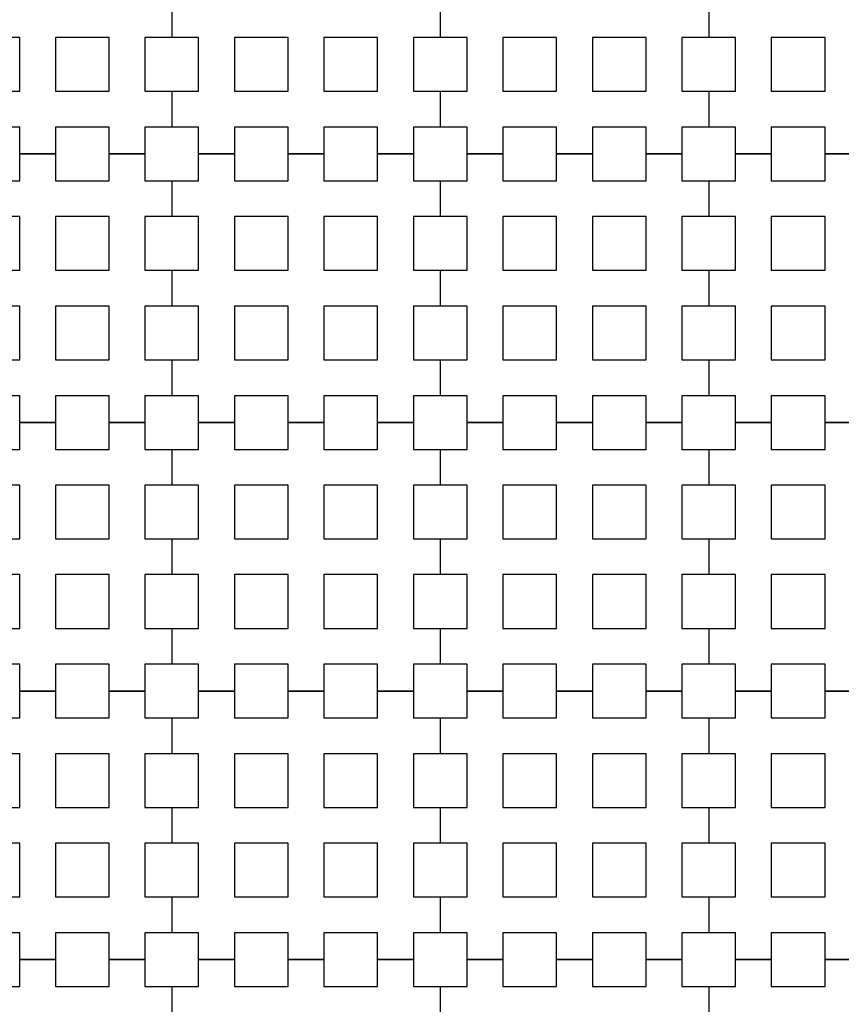
# Model space of a CAD drawing. Units: metres. Extents: x 8619 to 8767, y 9377 to 9451.
# Drawn here: x 8737 to 8738, y 9436 to 9437 of the extents above; entities that cross this region are included whole.
import ezdxf

# ---------------------------------------------------------------- set-up
doc = ezdxf.new("R2010")
doc.units = ezdxf.units.M
doc.header["$LTSCALE"] = 0.02
doc.set_wipeout_variables(frame=1)
doc.layers.get('0').update_dxf_attribs({"color": 255})
doc.layers.add('recorridos_de_evacuación', color=6, linetype='Continuous')

msp = doc.modelspace()

# ---------------------------------------------------------------- wipeouts: each hides what was drawn before it
msp.add_wipeout([(8737.3538, 9451.0616), (8737.6193, 9450.8679), (8701.0081, 9400.1837), (8732.6298, 9377.444), (8763.2287, 9420.3624), (8763.3239, 9420.2527), (8732.6211, 9377.1892), (8700.6748, 9400.1622), (8722.5429, 9430.781), (8724.2233, 9433.0904), (8726.1903, 9435.7937), (8734.4769, 9447.1823), (8735.9458, 9449.1033)])

# ---------------------------------------------------------------- next in the draw order: linework, layer by layer
at = {"layer": 'recorridos_de_evacuación', "linetype": 'Continuous', "lineweight": -3}
for p, q in [((8736.9903, 9437.1437), (8736.9903, 9437.0904)), ((8736.9903, 9437.1437), (8736.9903, 9437.0904)), ((8737.3903, 9437.1437), (8737.3903, 9437.0904)), ((8737.3903, 9437.1437), (8737.3903, 9437.0904)), ((8737.7903, 9437.1437), (8737.7903, 9437.0904)), ((8737.7903, 9437.1437), (8737.7903, 9437.0904)), ((8736.9503, 9437.0104), (8736.9903, 9437.0104)), ((8736.9903, 9437.0104), (8736.9903, 9436.957)), ((8736.9903, 9437.0104), (8736.9903, 9436.957)), ((8737.3503, 9437.0104), (8737.3903, 9437.0104)), ((8737.3903, 9437.0104), (8737.3903, 9436.957)), ((8737.3903, 9437.0104), (8737.3903, 9436.957)), ((8737.7503, 9437.0104), (8737.7903, 9437.0104)), ((8737.7903, 9437.0104), (8737.7903, 9436.957)), ((8737.7903, 9437.0104), (8737.7903, 9436.957)), ((8736.817, 9436.917), (8736.7636, 9436.917)), ((8736.7636, 9436.917), (8736.817, 9436.917)), ((8736.817, 9436.917), (8736.817, 9436.877)), ((8736.9503, 9436.917), (8736.897, 9436.917)), ((8736.897, 9436.917), (8736.9503, 9436.917)), ((8736.9503, 9436.917), (8736.9503, 9436.877)), ((8737.0836, 9436.917), (8737.0303, 9436.917)), ((8737.0303, 9436.917), (8737.0836, 9436.917)), ((8737.0836, 9436.917), (8737.0836, 9436.877)), ((8737.217, 9436.917), (8737.1636, 9436.917)), ((8737.1636, 9436.917), (8737.217, 9436.917)), ((8737.217, 9436.917), (8737.217, 9436.877)), ((8737.3503, 9436.917), (8737.297, 9436.917)), ((8737.297, 9436.917), (8737.3503, 9436.917)), ((8737.3503, 9436.917), (8737.3503, 9436.877)), ((8737.4836, 9436.917), (8737.4303, 9436.917)), ((8737.4303, 9436.917), (8737.4836, 9436.917)), ((8737.4836, 9436.917), (8737.4836, 9436.877)), ((8737.617, 9436.917), (8737.5636, 9436.917)), ((8737.5636, 9436.917), (8737.617, 9436.917)), ((8737.617, 9436.917), (8737.617, 9436.877)), ((8737.7503, 9436.917), (8737.697, 9436.917)), ((8737.697, 9436.917), (8737.7503, 9436.917)), ((8737.7503, 9436.917), (8737.7503, 9436.877)), ((8737.8836, 9436.917), (8737.8303, 9436.917)), ((8737.8303, 9436.917), (8737.8836, 9436.917)), ((8737.8836, 9436.917), (8737.8836, 9436.877)), ((8738.017, 9436.917), (8737.9636, 9436.917)), ((8737.9636, 9436.917), (8738.017, 9436.917)), ((8736.9503, 9436.877), (8736.9903, 9436.877)), ((8736.9903, 9436.877), (8736.9903, 9436.8237)), ((8736.9903, 9436.877), (8736.9903, 9436.8237)), ((8737.3503, 9436.877), (8737.3903, 9436.877)), ((8737.3903, 9436.877), (8737.3903, 9436.8237)), ((8737.3903, 9436.877), (8737.3903, 9436.8237)), ((8737.7503, 9436.877), (8737.7903, 9436.877)), ((8737.7903, 9436.877), (8737.7903, 9436.8237)), ((8737.7903, 9436.877), (8737.7903, 9436.8237)), ((8736.9503, 9436.7437), (8736.9903, 9436.7437)), ((8736.9903, 9436.7437), (8736.9903, 9436.6904)), ((8736.9903, 9436.7437), (8736.9903, 9436.6904)), ((8737.3503, 9436.7437), (8737.3903, 9436.7437)), ((8737.3903, 9436.7437), (8737.3903, 9436.6904)), ((8737.3903, 9436.7437), (8737.3903, 9436.6904)), ((8737.7503, 9436.7437), (8737.7903, 9436.7437)), ((8737.7903, 9436.7437), (8737.7903, 9436.6904)), ((8737.7903, 9436.7437), (8737.7903, 9436.6904)), ((8736.9503, 9436.6104), (8736.9903, 9436.6104)), ((8736.9903, 9436.6104), (8736.9903, 9436.557)), ((8736.9903, 9436.6104), (8736.9903, 9436.557)), ((8737.3503, 9436.6104), (8737.3903, 9436.6104)), ((8737.3903, 9436.6104), (8737.3903, 9436.557)), ((8737.3903, 9436.6104), (8737.3903, 9436.557)), ((8737.7503, 9436.6104), (8737.7903, 9436.6104)), ((8737.7903, 9436.6104), (8737.7903, 9436.557)), ((8737.7903, 9436.6104), (8737.7903, 9436.557)), ((8736.817, 9436.517), (8736.7636, 9436.517)), ((8736.7636, 9436.517), (8736.817, 9436.517)), ((8736.817, 9436.517), (8736.817, 9436.477)), ((8736.9503, 9436.517), (8736.897, 9436.517)), ((8736.897, 9436.517), (8736.9503, 9436.517)), ((8736.9503, 9436.517), (8736.9503, 9436.477)), ((8737.0836, 9436.517), (8737.0303, 9436.517)), ((8737.0303, 9436.517), (8737.0836, 9436.517)), ((8737.0836, 9436.517), (8737.0836, 9436.477)), ((8737.217, 9436.517), (8737.1636, 9436.517)), ((8737.1636, 9436.517), (8737.217, 9436.517)), ((8737.217, 9436.517), (8737.217, 9436.477)), ((8737.3503, 9436.517), (8737.297, 9436.517)), ((8737.297, 9436.517), (8737.3503, 9436.517)), ((8737.3503, 9436.517), (8737.3503, 9436.477)), ((8737.4836, 9436.517), (8737.4303, 9436.517)), ((8737.4303, 9436.517), (8737.4836, 9436.517)), ((8737.4836, 9436.517), (8737.4836, 9436.477)), ((8737.617, 9436.517), (8737.5636, 9436.517)), ((8737.5636, 9436.517), (8737.617, 9436.517)), ((8737.617, 9436.517), (8737.617, 9436.477)), ((8737.7503, 9436.517), (8737.697, 9436.517)), ((8737.697, 9436.517), (8737.7503, 9436.517)), ((8737.7503, 9436.517), (8737.7503, 9436.477)), ((8737.8836, 9436.517), (8737.8303, 9436.517)), ((8737.8303, 9436.517), (8737.8836, 9436.517)), ((8737.8836, 9436.517), (8737.8836, 9436.477)), ((8738.017, 9436.517), (8737.9636, 9436.517)), ((8737.9636, 9436.517), (8738.017, 9436.517)), ((8736.9503, 9436.477), (8736.9903, 9436.477)), ((8736.9903, 9436.477), (8736.9903, 9436.4237)), ((8736.9903, 9436.477), (8736.9903, 9436.4237)), ((8737.3503, 9436.477), (8737.3903, 9436.477)), ((8737.3903, 9436.477), (8737.3903, 9436.4237)), ((8737.3903, 9436.477), (8737.3903, 9436.4237)), ((8737.7503, 9436.477), (8737.7903, 9436.477)), ((8737.7903, 9436.477), (8737.7903, 9436.4237)), ((8737.7903, 9436.477), (8737.7903, 9436.4237)), ((8736.9503, 9436.3437), (8736.9903, 9436.3437)), ((8736.9903, 9436.3437), (8736.9903, 9436.2904)), ((8736.9903, 9436.3437), (8736.9903, 9436.2904)), ((8737.3503, 9436.3437), (8737.3903, 9436.3437)), ((8737.3903, 9436.3437), (8737.3903, 9436.2904)), ((8737.3903, 9436.3437), (8737.3903, 9436.2904)), ((8737.7503, 9436.3437), (8737.7903, 9436.3437)), ((8737.7903, 9436.3437), (8737.7903, 9436.2904)), ((8737.7903, 9436.3437), (8737.7903, 9436.2904)), ((8736.9503, 9436.2104), (8736.9903, 9436.2104)), ((8736.9903, 9436.2104), (8736.9903, 9436.157)), ((8736.9903, 9436.2104), (8736.9903, 9436.157)), ((8737.3503, 9436.2104), (8737.3903, 9436.2104)), ((8737.3903, 9436.2104), (8737.3903, 9436.157)), ((8737.3903, 9436.2104), (8737.3903, 9436.157)), ((8737.7503, 9436.2104), (8737.7903, 9436.2104)), ((8737.7903, 9436.2104), (8737.7903, 9436.157)), ((8737.7903, 9436.2104), (8737.7903, 9436.157)), ((8736.817, 9436.117), (8736.7636, 9436.117)), ((8736.7636, 9436.117), (8736.817, 9436.117)), ((8736.817, 9436.117), (8736.817, 9436.077)), ((8736.9503, 9436.117), (8736.897, 9436.117)), ((8736.897, 9436.117), (8736.9503, 9436.117)), ((8736.9503, 9436.117), (8736.9503, 9436.077)), ((8737.0836, 9436.117), (8737.0303, 9436.117)), ((8737.0303, 9436.117), (8737.0836, 9436.117)), ((8737.0836, 9436.117), (8737.0836, 9436.077)), ((8737.217, 9436.117), (8737.1636, 9436.117)), ((8737.1636, 9436.117), (8737.217, 9436.117)), ((8737.217, 9436.117), (8737.217, 9436.077)), ((8737.3503, 9436.117), (8737.297, 9436.117)), ((8737.297, 9436.117), (8737.3503, 9436.117)), ((8737.3503, 9436.117), (8737.3503, 9436.077)), ((8737.4836, 9436.117), (8737.4303, 9436.117)), ((8737.4303, 9436.117), (8737.4836, 9436.117)), ((8737.4836, 9436.117), (8737.4836, 9436.077)), ((8737.617, 9436.117), (8737.5636, 9436.117)), ((8737.5636, 9436.117), (8737.617, 9436.117)), ((8737.617, 9436.117), (8737.617, 9436.077)), ((8737.7503, 9436.117), (8737.697, 9436.117)), ((8737.697, 9436.117), (8737.7503, 9436.117)), ((8737.7503, 9436.117), (8737.7503, 9436.077)), ((8737.8836, 9436.117), (8737.8303, 9436.117)), ((8737.8303, 9436.117), (8737.8836, 9436.117)), ((8737.8836, 9436.117), (8737.8836, 9436.077)), ((8738.017, 9436.117), (8737.9636, 9436.117)), ((8737.9636, 9436.117), (8738.017, 9436.117)), ((8736.9503, 9436.077), (8736.9903, 9436.077)), ((8736.9903, 9436.077), (8736.9903, 9436.0237)), ((8736.9903, 9436.077), (8736.9903, 9436.0237)), ((8737.3503, 9436.077), (8737.3903, 9436.077)), ((8737.3903, 9436.077), (8737.3903, 9436.0237)), ((8737.3903, 9436.077), (8737.3903, 9436.0237)), ((8737.7503, 9436.077), (8737.7903, 9436.077)), ((8737.7903, 9436.077), (8737.7903, 9436.0237)), ((8737.7903, 9436.077), (8737.7903, 9436.0237)), ((8736.9503, 9435.9437), (8736.9903, 9435.9437)), ((8736.9903, 9435.9437), (8736.9903, 9435.8904)), ((8736.9903, 9435.9437), (8736.9903, 9435.8904)), ((8737.3503, 9435.9437), (8737.3903, 9435.9437)), ((8737.3903, 9435.9437), (8737.3903, 9435.8904)), ((8737.3903, 9435.9437), (8737.3903, 9435.8904)), ((8737.7503, 9435.9437), (8737.7903, 9435.9437)), ((8737.7903, 9435.9437), (8737.7903, 9435.8904)), ((8737.7903, 9435.9437), (8737.7903, 9435.8904)), ((8736.9503, 9435.8104), (8736.9903, 9435.8104)), ((8736.9903, 9435.8104), (8736.9903, 9435.757)), ((8736.9903, 9435.8104), (8736.9903, 9435.757)), ((8737.3503, 9435.8104), (8737.3903, 9435.8104)), ((8737.3903, 9435.8104), (8737.3903, 9435.757)), ((8737.3903, 9435.8104), (8737.3903, 9435.757)), ((8737.7503, 9435.8104), (8737.7903, 9435.8104)), ((8737.7903, 9435.8104), (8737.7903, 9435.757)), ((8737.7903, 9435.8104), (8737.7903, 9435.757)), ((8736.817, 9435.717), (8736.7636, 9435.717)), ((8736.7636, 9435.717), (8736.817, 9435.717)), ((8736.817, 9435.717), (8736.817, 9435.677)), ((8736.9503, 9435.717), (8736.897, 9435.717)), ((8736.897, 9435.717), (8736.9503, 9435.717)), ((8736.9503, 9435.717), (8736.9503, 9435.677)), ((8737.0836, 9435.717), (8737.0303, 9435.717)), ((8737.0303, 9435.717), (8737.0836, 9435.717)), ((8737.0836, 9435.717), (8737.0836, 9435.677)), ((8737.217, 9435.717), (8737.1636, 9435.717)), ((8737.1636, 9435.717), (8737.217, 9435.717)), ((8737.217, 9435.717), (8737.217, 9435.677)), ((8737.3503, 9435.717), (8737.297, 9435.717)), ((8737.297, 9435.717), (8737.3503, 9435.717)), ((8737.3503, 9435.717), (8737.3503, 9435.677)), ((8737.4836, 9435.717), (8737.4303, 9435.717)), ((8737.4303, 9435.717), (8737.4836, 9435.717)), ((8737.4836, 9435.717), (8737.4836, 9435.677)), ((8737.617, 9435.717), (8737.5636, 9435.717)), ((8737.5636, 9435.717), (8737.617, 9435.717)), ((8737.617, 9435.717), (8737.617, 9435.677)), ((8737.7503, 9435.717), (8737.697, 9435.717)), ((8737.697, 9435.717), (8737.7503, 9435.717)), ((8737.7503, 9435.717), (8737.7503, 9435.677)), ((8737.8836, 9435.717), (8737.8303, 9435.717)), ((8737.8303, 9435.717), (8737.8836, 9435.717)), ((8737.8836, 9435.717), (8737.8836, 9435.677)), ((8738.017, 9435.717), (8737.9636, 9435.717)), ((8737.9636, 9435.717), (8738.017, 9435.717)), ((8736.9503, 9435.677), (8736.9903, 9435.677)), ((8736.9903, 9435.677), (8736.9903, 9435.6237)), ((8736.9903, 9435.677), (8736.9903, 9435.6237)), ((8737.3503, 9435.677), (8737.3903, 9435.677)), ((8737.3903, 9435.677), (8737.3903, 9435.6237)), ((8737.3903, 9435.677), (8737.3903, 9435.6237)), ((8737.7503, 9435.677), (8737.7903, 9435.677)), ((8737.7903, 9435.677), (8737.7903, 9435.6237)), ((8737.7903, 9435.677), (8737.7903, 9435.6237))]:
    msp.add_line(p, q, dxfattribs=at)
for points in [[(8736.6836, 9437.0104), (8736.7636, 9437.0104), (8736.7636, 9437.0904), (8736.6836, 9437.0904), (8736.6836, 9437.0104)], [(8736.817, 9437.0104), (8736.897, 9437.0104), (8736.897, 9437.0904), (8736.817, 9437.0904), (8736.817, 9437.0104)], [(8737.0836, 9437.0104), (8737.1636, 9437.0104), (8737.1636, 9437.0904), (8737.0836, 9437.0904), (8737.0836, 9437.0104)], [(8737.217, 9437.0104), (8737.297, 9437.0104), (8737.297, 9437.0904), (8737.217, 9437.0904), (8737.217, 9437.0104)], [(8737.4836, 9437.0104), (8737.5636, 9437.0104), (8737.5636, 9437.0904), (8737.4836, 9437.0904), (8737.4836, 9437.0104)], [(8737.617, 9437.0104), (8737.697, 9437.0104), (8737.697, 9437.0904), (8737.617, 9437.0904), (8737.617, 9437.0104)], [(8737.8836, 9437.0104), (8737.9636, 9437.0104), (8737.9636, 9437.0904), (8737.8836, 9437.0904), (8737.8836, 9437.0104)], [(8736.6836, 9436.7437), (8736.7636, 9436.7437), (8736.7636, 9436.8237), (8736.6836, 9436.8237), (8736.6836, 9436.7437)], [(8736.817, 9436.7437), (8736.897, 9436.7437), (8736.897, 9436.8237), (8736.817, 9436.8237), (8736.817, 9436.7437)], [(8737.0836, 9436.7437), (8737.1636, 9436.7437), (8737.1636, 9436.8237), (8737.0836, 9436.8237), (8737.0836, 9436.7437)], [(8737.217, 9436.7437), (8737.297, 9436.7437), (8737.297, 9436.8237), (8737.217, 9436.8237), (8737.217, 9436.7437)], [(8737.4836, 9436.7437), (8737.5636, 9436.7437), (8737.5636, 9436.8237), (8737.4836, 9436.8237), (8737.4836, 9436.7437)], [(8737.617, 9436.7437), (8737.697, 9436.7437), (8737.697, 9436.8237), (8737.617, 9436.8237), (8737.617, 9436.7437)], [(8737.8836, 9436.7437), (8737.9636, 9436.7437), (8737.9636, 9436.8237), (8737.8836, 9436.8237), (8737.8836, 9436.7437)], [(8736.6836, 9436.6104), (8736.7636, 9436.6104), (8736.7636, 9436.6904), (8736.6836, 9436.6904), (8736.6836, 9436.6104)], [(8736.817, 9436.6104), (8736.897, 9436.6104), (8736.897, 9436.6904), (8736.817, 9436.6904), (8736.817, 9436.6104)], [(8737.0836, 9436.6104), (8737.1636, 9436.6104), (8737.1636, 9436.6904), (8737.0836, 9436.6904), (8737.0836, 9436.6104)], [(8737.217, 9436.6104), (8737.297, 9436.6104), (8737.297, 9436.6904), (8737.217, 9436.6904), (8737.217, 9436.6104)], [(8737.4836, 9436.6104), (8737.5636, 9436.6104), (8737.5636, 9436.6904), (8737.4836, 9436.6904), (8737.4836, 9436.6104)], [(8737.617, 9436.6104), (8737.697, 9436.6104), (8737.697, 9436.6904), (8737.617, 9436.6904), (8737.617, 9436.6104)], [(8737.8836, 9436.6104), (8737.9636, 9436.6104), (8737.9636, 9436.6904), (8737.8836, 9436.6904), (8737.8836, 9436.6104)], [(8736.6836, 9436.3437), (8736.7636, 9436.3437), (8736.7636, 9436.4237), (8736.6836, 9436.4237), (8736.6836, 9436.3437)], [(8736.817, 9436.3437), (8736.897, 9436.3437), (8736.897, 9436.4237), (8736.817, 9436.4237), (8736.817, 9436.3437)], [(8737.0836, 9436.3437), (8737.1636, 9436.3437), (8737.1636, 9436.4237), (8737.0836, 9436.4237), (8737.0836, 9436.3437)], [(8737.217, 9436.3437), (8737.297, 9436.3437), (8737.297, 9436.4237), (8737.217, 9436.4237), (8737.217, 9436.3437)], [(8737.4836, 9436.3437), (8737.5636, 9436.3437), (8737.5636, 9436.4237), (8737.4836, 9436.4237), (8737.4836, 9436.3437)], [(8737.617, 9436.3437), (8737.697, 9436.3437), (8737.697, 9436.4237), (8737.617, 9436.4237), (8737.617, 9436.3437)], [(8737.8836, 9436.3437), (8737.9636, 9436.3437), (8737.9636, 9436.4237), (8737.8836, 9436.4237), (8737.8836, 9436.3437)], [(8736.6836, 9436.2104), (8736.7636, 9436.2104), (8736.7636, 9436.2904), (8736.6836, 9436.2904), (8736.6836, 9436.2104)], [(8736.817, 9436.2104), (8736.897, 9436.2104), (8736.897, 9436.2904), (8736.817, 9436.2904), (8736.817, 9436.2104)], [(8737.0836, 9436.2104), (8737.1636, 9436.2104), (8737.1636, 9436.2904), (8737.0836, 9436.2904), (8737.0836, 9436.2104)], [(8737.217, 9436.2104), (8737.297, 9436.2104), (8737.297, 9436.2904), (8737.217, 9436.2904), (8737.217, 9436.2104)], [(8737.4836, 9436.2104), (8737.5636, 9436.2104), (8737.5636, 9436.2904), (8737.4836, 9436.2904), (8737.4836, 9436.2104)], [(8737.617, 9436.2104), (8737.697, 9436.2104), (8737.697, 9436.2904), (8737.617, 9436.2904), (8737.617, 9436.2104)], [(8737.8836, 9436.2104), (8737.9636, 9436.2104), (8737.9636, 9436.2904), (8737.8836, 9436.2904), (8737.8836, 9436.2104)], [(8736.6836, 9435.9437), (8736.7636, 9435.9437), (8736.7636, 9436.0237), (8736.6836, 9436.0237), (8736.6836, 9435.9437)], [(8736.817, 9435.9437), (8736.897, 9435.9437), (8736.897, 9436.0237), (8736.817, 9436.0237), (8736.817, 9435.9437)], [(8737.0836, 9435.9437), (8737.1636, 9435.9437), (8737.1636, 9436.0237), (8737.0836, 9436.0237), (8737.0836, 9435.9437)], [(8737.217, 9435.9437), (8737.297, 9435.9437), (8737.297, 9436.0237), (8737.217, 9436.0237), (8737.217, 9435.9437)], [(8737.4836, 9435.9437), (8737.5636, 9435.9437), (8737.5636, 9436.0237), (8737.4836, 9436.0237), (8737.4836, 9435.9437)], [(8737.617, 9435.9437), (8737.697, 9435.9437), (8737.697, 9436.0237), (8737.617, 9436.0237), (8737.617, 9435.9437)], [(8737.8836, 9435.9437), (8737.9636, 9435.9437), (8737.9636, 9436.0237), (8737.8836, 9436.0237), (8737.8836, 9435.9437)], [(8736.6836, 9435.8104), (8736.7636, 9435.8104), (8736.7636, 9435.8904), (8736.6836, 9435.8904), (8736.6836, 9435.8104)], [(8736.817, 9435.8104), (8736.897, 9435.8104), (8736.897, 9435.8904), (8736.817, 9435.8904), (8736.817, 9435.8104)], [(8737.0836, 9435.8104), (8737.1636, 9435.8104), (8737.1636, 9435.8904), (8737.0836, 9435.8904), (8737.0836, 9435.8104)], [(8737.217, 9435.8104), (8737.297, 9435.8104), (8737.297, 9435.8904), (8737.217, 9435.8904), (8737.217, 9435.8104)], [(8737.4836, 9435.8104), (8737.5636, 9435.8104), (8737.5636, 9435.8904), (8737.4836, 9435.8904), (8737.4836, 9435.8104)], [(8737.617, 9435.8104), (8737.697, 9435.8104), (8737.697, 9435.8904), (8737.617, 9435.8904), (8737.617, 9435.8104)], [(8737.8836, 9435.8104), (8737.9636, 9435.8104), (8737.9636, 9435.8904), (8737.8836, 9435.8904), (8737.8836, 9435.8104)]]:
    msp.add_lwpolyline(points, close=True, dxfattribs=at)
for points in [[(8736.9903, 9437.0904), (8736.9503, 9437.0904), (8736.9503, 9437.0104)], [(8736.9903, 9437.0104), (8737.0303, 9437.0104), (8737.0303, 9437.0904), (8736.9903, 9437.0904)], [(8737.3903, 9437.0904), (8737.3503, 9437.0904), (8737.3503, 9437.0104)], [(8737.3903, 9437.0104), (8737.4303, 9437.0104), (8737.4303, 9437.0904), (8737.3903, 9437.0904)], [(8737.7903, 9437.0904), (8737.7503, 9437.0904), (8737.7503, 9437.0104)], [(8737.7903, 9437.0104), (8737.8303, 9437.0104), (8737.8303, 9437.0904), (8737.7903, 9437.0904)], [(8736.7636, 9436.917), (8736.7636, 9436.957), (8736.6836, 9436.957), (8736.6836, 9436.917)], [(8736.897, 9436.917), (8736.897, 9436.957), (8736.817, 9436.957), (8736.817, 9436.917)], [(8736.9903, 9436.957), (8736.9503, 9436.957), (8736.9503, 9436.917)], [(8737.0303, 9436.917), (8737.0303, 9436.957), (8736.9903, 9436.957)], [(8737.1636, 9436.917), (8737.1636, 9436.957), (8737.0836, 9436.957), (8737.0836, 9436.917)], [(8737.297, 9436.917), (8737.297, 9436.957), (8737.217, 9436.957), (8737.217, 9436.917)], [(8737.3903, 9436.957), (8737.3503, 9436.957), (8737.3503, 9436.917)], [(8737.4303, 9436.917), (8737.4303, 9436.957), (8737.3903, 9436.957)], [(8737.5636, 9436.917), (8737.5636, 9436.957), (8737.4836, 9436.957), (8737.4836, 9436.917)], [(8737.697, 9436.917), (8737.697, 9436.957), (8737.617, 9436.957), (8737.617, 9436.917)], [(8737.7903, 9436.957), (8737.7503, 9436.957), (8737.7503, 9436.917)], [(8737.8303, 9436.917), (8737.8303, 9436.957), (8737.7903, 9436.957)], [(8737.9636, 9436.917), (8737.9636, 9436.957), (8737.8836, 9436.957), (8737.8836, 9436.917)], [(8736.6836, 9436.877), (8736.7636, 9436.877), (8736.7636, 9436.917)], [(8736.817, 9436.877), (8736.897, 9436.877), (8736.897, 9436.917)], [(8736.9903, 9436.877), (8737.0303, 9436.877), (8737.0303, 9436.917)], [(8737.0836, 9436.877), (8737.1636, 9436.877), (8737.1636, 9436.917)], [(8737.217, 9436.877), (8737.297, 9436.877), (8737.297, 9436.917)], [(8737.3903, 9436.877), (8737.4303, 9436.877), (8737.4303, 9436.917)], [(8737.4836, 9436.877), (8737.5636, 9436.877), (8737.5636, 9436.917)], [(8737.617, 9436.877), (8737.697, 9436.877), (8737.697, 9436.917)], [(8737.7903, 9436.877), (8737.8303, 9436.877), (8737.8303, 9436.917)], [(8737.8836, 9436.877), (8737.9636, 9436.877), (8737.9636, 9436.917)], [(8736.9903, 9436.8237), (8736.9503, 9436.8237), (8736.9503, 9436.7437)], [(8736.9903, 9436.7437), (8737.0303, 9436.7437), (8737.0303, 9436.8237), (8736.9903, 9436.8237)], [(8737.3903, 9436.8237), (8737.3503, 9436.8237), (8737.3503, 9436.7437)], [(8737.3903, 9436.7437), (8737.4303, 9436.7437), (8737.4303, 9436.8237), (8737.3903, 9436.8237)], [(8737.7903, 9436.8237), (8737.7503, 9436.8237), (8737.7503, 9436.7437)], [(8737.7903, 9436.7437), (8737.8303, 9436.7437), (8737.8303, 9436.8237), (8737.7903, 9436.8237)], [(8736.9903, 9436.6904), (8736.9503, 9436.6904), (8736.9503, 9436.6104)], [(8736.9903, 9436.6104), (8737.0303, 9436.6104), (8737.0303, 9436.6904), (8736.9903, 9436.6904)], [(8737.3903, 9436.6904), (8737.3503, 9436.6904), (8737.3503, 9436.6104)], [(8737.3903, 9436.6104), (8737.4303, 9436.6104), (8737.4303, 9436.6904), (8737.3903, 9436.6904)], [(8737.7903, 9436.6904), (8737.7503, 9436.6904), (8737.7503, 9436.6104)], [(8737.7903, 9436.6104), (8737.8303, 9436.6104), (8737.8303, 9436.6904), (8737.7903, 9436.6904)], [(8736.7636, 9436.517), (8736.7636, 9436.557), (8736.6836, 9436.557), (8736.6836, 9436.517)], [(8736.897, 9436.517), (8736.897, 9436.557), (8736.817, 9436.557), (8736.817, 9436.517)], [(8736.9903, 9436.557), (8736.9503, 9436.557), (8736.9503, 9436.517)], [(8737.0303, 9436.517), (8737.0303, 9436.557), (8736.9903, 9436.557)], [(8737.1636, 9436.517), (8737.1636, 9436.557), (8737.0836, 9436.557), (8737.0836, 9436.517)], [(8737.297, 9436.517), (8737.297, 9436.557), (8737.217, 9436.557), (8737.217, 9436.517)], [(8737.3903, 9436.557), (8737.3503, 9436.557), (8737.3503, 9436.517)], [(8737.4303, 9436.517), (8737.4303, 9436.557), (8737.3903, 9436.557)], [(8737.5636, 9436.517), (8737.5636, 9436.557), (8737.4836, 9436.557), (8737.4836, 9436.517)], [(8737.697, 9436.517), (8737.697, 9436.557), (8737.617, 9436.557), (8737.617, 9436.517)], [(8737.7903, 9436.557), (8737.7503, 9436.557), (8737.7503, 9436.517)], [(8737.8303, 9436.517), (8737.8303, 9436.557), (8737.7903, 9436.557)], [(8737.9636, 9436.517), (8737.9636, 9436.557), (8737.8836, 9436.557), (8737.8836, 9436.517)], [(8736.6836, 9436.477), (8736.7636, 9436.477), (8736.7636, 9436.517)], [(8736.817, 9436.477), (8736.897, 9436.477), (8736.897, 9436.517)], [(8736.9903, 9436.477), (8737.0303, 9436.477), (8737.0303, 9436.517)], [(8737.0836, 9436.477), (8737.1636, 9436.477), (8737.1636, 9436.517)], [(8737.217, 9436.477), (8737.297, 9436.477), (8737.297, 9436.517)], [(8737.3903, 9436.477), (8737.4303, 9436.477), (8737.4303, 9436.517)], [(8737.4836, 9436.477), (8737.5636, 9436.477), (8737.5636, 9436.517)], [(8737.617, 9436.477), (8737.697, 9436.477), (8737.697, 9436.517)], [(8737.7903, 9436.477), (8737.8303, 9436.477), (8737.8303, 9436.517)], [(8737.8836, 9436.477), (8737.9636, 9436.477), (8737.9636, 9436.517)], [(8736.9903, 9436.4237), (8736.9503, 9436.4237), (8736.9503, 9436.3437)], [(8736.9903, 9436.3437), (8737.0303, 9436.3437), (8737.0303, 9436.4237), (8736.9903, 9436.4237)], [(8737.3903, 9436.4237), (8737.3503, 9436.4237), (8737.3503, 9436.3437)], [(8737.3903, 9436.3437), (8737.4303, 9436.3437), (8737.4303, 9436.4237), (8737.3903, 9436.4237)], [(8737.7903, 9436.4237), (8737.7503, 9436.4237), (8737.7503, 9436.3437)], [(8737.7903, 9436.3437), (8737.8303, 9436.3437), (8737.8303, 9436.4237), (8737.7903, 9436.4237)], [(8736.9903, 9436.2904), (8736.9503, 9436.2904), (8736.9503, 9436.2104)], [(8736.9903, 9436.2104), (8737.0303, 9436.2104), (8737.0303, 9436.2904), (8736.9903, 9436.2904)], [(8737.3903, 9436.2904), (8737.3503, 9436.2904), (8737.3503, 9436.2104)], [(8737.3903, 9436.2104), (8737.4303, 9436.2104), (8737.4303, 9436.2904), (8737.3903, 9436.2904)], [(8737.7903, 9436.2904), (8737.7503, 9436.2904), (8737.7503, 9436.2104)], [(8737.7903, 9436.2104), (8737.8303, 9436.2104), (8737.8303, 9436.2904), (8737.7903, 9436.2904)], [(8736.7636, 9436.117), (8736.7636, 9436.157), (8736.6836, 9436.157), (8736.6836, 9436.117)], [(8736.897, 9436.117), (8736.897, 9436.157), (8736.817, 9436.157), (8736.817, 9436.117)], [(8736.9903, 9436.157), (8736.9503, 9436.157), (8736.9503, 9436.117)], [(8737.0303, 9436.117), (8737.0303, 9436.157), (8736.9903, 9436.157)], [(8737.1636, 9436.117), (8737.1636, 9436.157), (8737.0836, 9436.157), (8737.0836, 9436.117)], [(8737.297, 9436.117), (8737.297, 9436.157), (8737.217, 9436.157), (8737.217, 9436.117)], [(8737.3903, 9436.157), (8737.3503, 9436.157), (8737.3503, 9436.117)], [(8737.4303, 9436.117), (8737.4303, 9436.157), (8737.3903, 9436.157)], [(8737.5636, 9436.117), (8737.5636, 9436.157), (8737.4836, 9436.157), (8737.4836, 9436.117)], [(8737.697, 9436.117), (8737.697, 9436.157), (8737.617, 9436.157), (8737.617, 9436.117)], [(8737.7903, 9436.157), (8737.7503, 9436.157), (8737.7503, 9436.117)], [(8737.8303, 9436.117), (8737.8303, 9436.157), (8737.7903, 9436.157)], [(8737.9636, 9436.117), (8737.9636, 9436.157), (8737.8836, 9436.157), (8737.8836, 9436.117)], [(8736.6836, 9436.077), (8736.7636, 9436.077), (8736.7636, 9436.117)], [(8736.817, 9436.077), (8736.897, 9436.077), (8736.897, 9436.117)], [(8736.9903, 9436.077), (8737.0303, 9436.077), (8737.0303, 9436.117)], [(8737.0836, 9436.077), (8737.1636, 9436.077), (8737.1636, 9436.117)], [(8737.217, 9436.077), (8737.297, 9436.077), (8737.297, 9436.117)], [(8737.3903, 9436.077), (8737.4303, 9436.077), (8737.4303, 9436.117)], [(8737.4836, 9436.077), (8737.5636, 9436.077), (8737.5636, 9436.117)], [(8737.617, 9436.077), (8737.697, 9436.077), (8737.697, 9436.117)], [(8737.7903, 9436.077), (8737.8303, 9436.077), (8737.8303, 9436.117)], [(8737.8836, 9436.077), (8737.9636, 9436.077), (8737.9636, 9436.117)], [(8736.9903, 9436.0237), (8736.9503, 9436.0237), (8736.9503, 9435.9437)], [(8736.9903, 9435.9437), (8737.0303, 9435.9437), (8737.0303, 9436.0237), (8736.9903, 9436.0237)], [(8737.3903, 9436.0237), (8737.3503, 9436.0237), (8737.3503, 9435.9437)], [(8737.3903, 9435.9437), (8737.4303, 9435.9437), (8737.4303, 9436.0237), (8737.3903, 9436.0237)], [(8737.7903, 9436.0237), (8737.7503, 9436.0237), (8737.7503, 9435.9437)], [(8737.7903, 9435.9437), (8737.8303, 9435.9437), (8737.8303, 9436.0237), (8737.7903, 9436.0237)], [(8736.9903, 9435.8904), (8736.9503, 9435.8904), (8736.9503, 9435.8104)], [(8736.9903, 9435.8104), (8737.0303, 9435.8104), (8737.0303, 9435.8904), (8736.9903, 9435.8904)], [(8737.3903, 9435.8904), (8737.3503, 9435.8904), (8737.3503, 9435.8104)], [(8737.3903, 9435.8104), (8737.4303, 9435.8104), (8737.4303, 9435.8904), (8737.3903, 9435.8904)], [(8737.7903, 9435.8904), (8737.7503, 9435.8904), (8737.7503, 9435.8104)], [(8737.7903, 9435.8104), (8737.8303, 9435.8104), (8737.8303, 9435.8904), (8737.7903, 9435.8904)], [(8736.7636, 9435.717), (8736.7636, 9435.757), (8736.6836, 9435.757), (8736.6836, 9435.717)], [(8736.897, 9435.717), (8736.897, 9435.757), (8736.817, 9435.757), (8736.817, 9435.717)], [(8736.9903, 9435.757), (8736.9503, 9435.757), (8736.9503, 9435.717)], [(8737.0303, 9435.717), (8737.0303, 9435.757), (8736.9903, 9435.757)], [(8737.1636, 9435.717), (8737.1636, 9435.757), (8737.0836, 9435.757), (8737.0836, 9435.717)], [(8737.297, 9435.717), (8737.297, 9435.757), (8737.217, 9435.757), (8737.217, 9435.717)], [(8737.3903, 9435.757), (8737.3503, 9435.757), (8737.3503, 9435.717)], [(8737.4303, 9435.717), (8737.4303, 9435.757), (8737.3903, 9435.757)], [(8737.5636, 9435.717), (8737.5636, 9435.757), (8737.4836, 9435.757), (8737.4836, 9435.717)], [(8737.697, 9435.717), (8737.697, 9435.757), (8737.617, 9435.757), (8737.617, 9435.717)], [(8737.7903, 9435.757), (8737.7503, 9435.757), (8737.7503, 9435.717)], [(8737.8303, 9435.717), (8737.8303, 9435.757), (8737.7903, 9435.757)], [(8737.9636, 9435.717), (8737.9636, 9435.757), (8737.8836, 9435.757), (8737.8836, 9435.717)], [(8736.6836, 9435.677), (8736.7636, 9435.677), (8736.7636, 9435.717)], [(8736.817, 9435.677), (8736.897, 9435.677), (8736.897, 9435.717)], [(8736.9903, 9435.677), (8737.0303, 9435.677), (8737.0303, 9435.717)], [(8737.0836, 9435.677), (8737.1636, 9435.677), (8737.1636, 9435.717)], [(8737.217, 9435.677), (8737.297, 9435.677), (8737.297, 9435.717)], [(8737.3903, 9435.677), (8737.4303, 9435.677), (8737.4303, 9435.717)], [(8737.4836, 9435.677), (8737.5636, 9435.677), (8737.5636, 9435.717)], [(8737.617, 9435.677), (8737.697, 9435.677), (8737.697, 9435.717)], [(8737.7903, 9435.677), (8737.8303, 9435.677), (8737.8303, 9435.717)], [(8737.8836, 9435.677), (8737.9636, 9435.677), (8737.9636, 9435.717)]]:
    msp.add_lwpolyline(points, dxfattribs=at)

doc.saveas('drawing.dxf')
